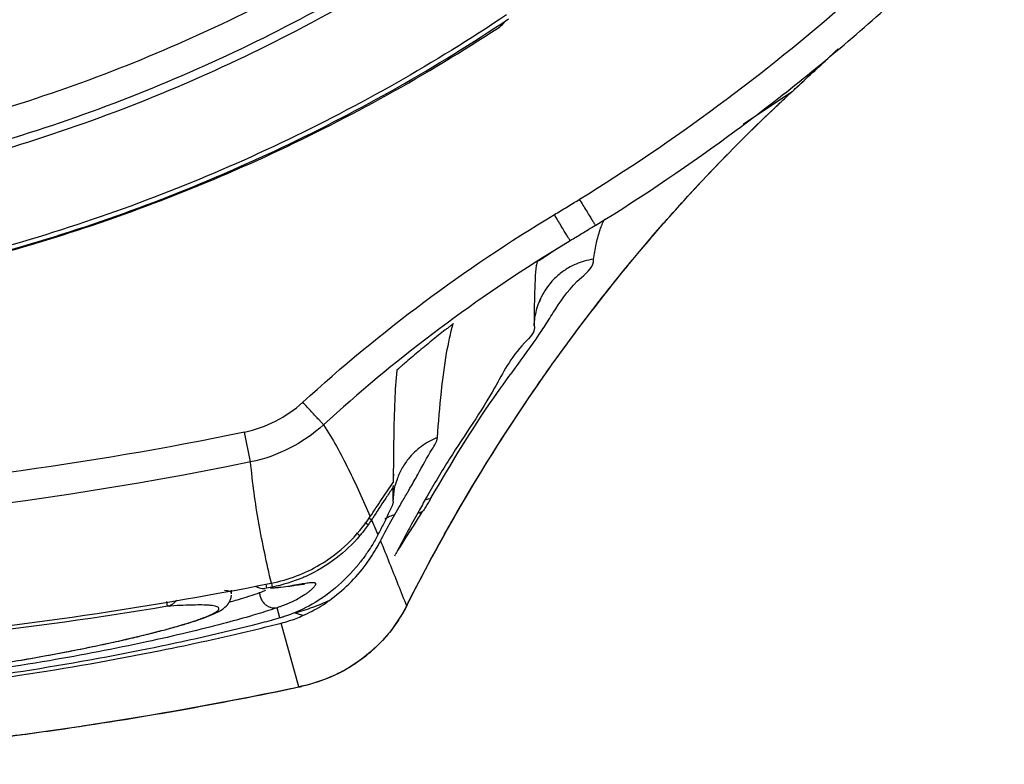
# Model space of a CAD drawing. Units: inches. Extents: x 1.2 to 15.8, y 0.3 to 10.5.
# Drawn here: x 12.7 to 12.8, y 6.8 to 6.9 of the extents above; entities that cross this region are included whole.
import ezdxf

# ---------------------------------------------------------------- set-up
doc = ezdxf.new("R2010")
doc.units = ezdxf.units.IN
doc.header["$LTSCALE"] = 0.935
doc.header["$MEASUREMENT"] = 0
doc.layers.get('0').update_dxf_attribs({"linetype": 'CONTINUOUS'})
doc.styles.get("Standard").update_dxf_attribs({"font": 'txt', "width": 0.8})
doc.dimstyles.new('DIMSTYLE_1', dxfattribs={"dimtxt": 0.1, "dimasz": 0.1875, "dimexe": 0.18, "dimexo": 0.0625, "dimgap": 0.09, "dimtad": 0, "dimtih": 1, "dimtoh": 1, "dimdec": 3, "dimlfac": 2.285714, "dimzin": 4, "dimdsep": 46, "dimtxsty": 'STANDARD', "dimblk": 'CLOSED', "dimblk1": 'CLOSED', "dimblk2": 'CLOSED', "dimcen": 0.09, "dimadec": 0, "dimazin": 0, "dimtp": 0.005, "dimtm": 0.005, "dimtfac": 1, "dimtdec": 3, "dimtofl": 0, "dimtmove": 0, "dimatfit": 3, "dimldrblk": 'CLOSED', "dimfxl": 1, "dimtolj": 1, "dimtzin": 4, "dimarcsym": 0})

# ---------------------------------------------------------------- blocks, each defined once
blk = doc.blocks.new('_CLOSED')
at = {"color": 0, "linetype": 'BYBLOCK'}
for p, q in [((0, 0), (-1, 0.16667)), ((-1, 0.16667), (-1, -0.16667)), ((-1, -0.16667), (0, 0)), ((-1, 0), (0, 0))]:
    blk.add_line(p, q, dxfattribs=at)
blk = doc.blocks.new('*D19')
at = {"color": 2, "linetype": 'CONTINUOUS'}
for p, q in [((13.00554, 7.30332), (13.00554, 5.71214)), ((13.00554, 7.30332), (13.00554, 5.71214)), ((13.00554, 5.77464), (12.69554, 5.77464)), ((13.00554, 5.77464), (13.02741, 5.77464)), ((13.02741, 5.77464), (13.28967, 5.77464))]:
    blk.add_line(p, q, dxfattribs=at)
at = {"color": 2, "linetype": 'CONTINUOUS', "xscale": 0.1875, "yscale": 0.1875, "zscale": 0.1875}
blk.add_blockref('_CLOSED', (13.00554, 5.77464), dxfattribs=at)
at = {"color": 2, "linetype": 'CONTINUOUS', "xscale": 0.1875, "yscale": 0.1875, "zscale": 0.1875, "rotation": 180}
blk.add_blockref('_CLOSED', (13.00554, 5.77464), dxfattribs=at)
at = {"color": 2, "linetype": 'CONTINUOUS'}
for s, width, p in [('0%%d%%p10%%d SHAFT END MARK (OR KEY)', 0.803333, (13.33967, 5.72464)), ('ORIENTATION FOR ENCODER', 0.8, (13.33967, 5.57464)), ('ABSOLUTE POSITION = 0', 0.8, (13.33967, 5.42464))]:
    blk.add_text(s, height=0.1, dxfattribs=dict(at, width=width)).set_placement(p)

msp = doc.modelspace()

# ---------------------------------------------------------------- linework, layer by layer
at = {"color": 7, "linetype": 'CONTINUOUS'}
for p, q in [((12.793074, 6.850186), (12.787648, 6.846538)), ((12.793074, 6.850186), (12.793131, 6.850237)), ((12.771993, 6.835837), (12.771993, 6.83566)), ((12.768295, 6.833527), (12.766038, 6.832149)), ((12.764249, 6.824123), (12.764255, 6.824072)), ((12.732517, 6.808763), (12.731826, 6.81212)), ((12.748482, 6.804346), (12.748482, 6.804344)), ((12.746067, 6.802293), (12.74654, 6.801178)), ((12.74654, 6.801178), (12.746774, 6.800619)), ((12.748646, 6.798245), (12.748707, 6.798374)), ((12.734225, 6.79508), (12.734314, 6.79463)), ((12.734937, 6.794752), (12.734314, 6.79463)), ((12.73485, 6.79519), (12.734937, 6.794752)), ((12.730396, 6.794006), (12.730396, 6.794407)), ((12.734314, 6.79463), (12.734107, 6.794601)), ((12.723215, 6.792613), (12.723127, 6.793131)), ((12.749974, 6.792643), (12.750027, 6.79273)), ((12.735792, 6.791299), (12.735501, 6.792446)), ((12.737906, 6.783585), (12.735943, 6.790717)), ((12.738216, 6.783631), (12.737906, 6.783584)), ((12.738218, 6.783631), (12.738216, 6.783631))]:
    msp.add_line(p, q, dxfattribs=at)
for points, knots in [([(12.651163, 7.195072), (12.660881, 7.195072), (12.68038, 7.193417), (12.708762, 7.186035), (12.73547, 7.173975), (12.759788, 7.157567), (12.781014, 7.137263), (12.798524, 7.113605), (12.811753, 7.08737), (12.820338, 7.059338), (12.824068, 7.030317), (12.822862, 7.001118), (12.816764, 6.972547), (12.80594, 6.945391), (12.790676, 6.92041), (12.771435, 6.898384), (12.748744, 6.879896), (12.723226, 6.865471), (12.695543, 6.855537), (12.676186, 6.852134), (12.666453, 6.851267)], [0, 0, 0, 0, 0.0555123, 0.1111528, 0.1667556, 0.2221003, 0.2779367, 0.3337344, 0.3894198, 0.4449692, 0.5004026, 0.555768, 0.6111142, 0.6664943, 0.7219659, 0.7775441, 0.8327602, 0.8883751, 0.9441774, 1, 1, 1, 1]), ([(12.651163, 6.836822), (12.660894, 6.836822), (12.680389, 6.838355), (12.708884, 6.845198), (12.735965, 6.856414), (12.760956, 6.871729), (12.783244, 6.890765), (12.80228, 6.913053), (12.817595, 6.938044), (12.828811, 6.965125), (12.835654, 6.993619), (12.837187, 7.013114), (12.837187, 7.022844)], [0, 0, 0, 0, 0.1000005, 0.2000009, 0.3000012, 0.4000014, 0.5000015, 0.6000014, 0.7000012, 0.8000009, 0.9000005, 1, 1, 1, 1]), ([(12.651163, 6.840252), (12.660742, 6.840264), (12.679914, 6.841759), (12.70791, 6.848505), (12.734474, 6.859524), (12.758963, 6.874546), (12.780796, 6.893198), (12.799448, 6.91503), (12.814471, 6.939519), (12.82549, 6.966083), (12.832236, 6.994079), (12.83373, 7.013251), (12.833742, 7.022829)], [0, 0, 0, 0, 0.1002974, 0.200397, 0.3003479, 0.4001996, 0.5000015, 0.5998033, 0.6996545, 0.7996048, 0.8997035, 1, 1, 1, 1]), ([(12.769349, 6.838188), (12.774647, 6.841464), (12.784977, 6.848457), (12.799541, 6.860195), (12.808569, 6.868804), (12.812895, 6.873285)], [0, 0, 0, 0, 0.3333446, 0.6666565, 1, 1, 1, 1]), ([(12.651163, 6.835878), (12.661243, 6.835878), (12.681341, 6.837506), (12.71054, 6.844716), (12.737933, 6.856344), (12.754674, 6.866826), (12.762519, 6.87264)], [0, 0, 0, 0, 0.2537725, 0.505086, 0.7541365, 1, 1, 1, 1]), ([(12.771162, 6.835274), (12.776541, 6.838599), (12.787028, 6.8457), (12.801814, 6.857617), (12.810981, 6.866356), (12.815372, 6.870906)], [0, 0, 0, 0, 0.3333336, 0.6666669, 1, 1, 1, 1]), ([(12.761147, 6.858822), (12.753114, 6.85344), (12.736182, 6.843814), (12.708932, 6.833261), (12.68037, 6.826822), (12.660889, 6.82538), (12.651163, 6.82538)], [0, 0, 0, 0, 0.248914, 0.4992758, 0.7496379, 1, 1, 1, 1]), ([(12.651163, 6.824881), (12.660896, 6.824881), (12.680392, 6.826321), (12.708978, 6.832754), (12.736308, 6.843317), (12.753308, 6.85297), (12.761394, 6.858386)], [0, 0, 0, 0, 0.2500002, 0.5000004, 0.7500003, 1, 1, 1, 1]), ([(12.760252, 6.857396), (12.760469, 6.857538), (12.760773, 6.857793), (12.761028, 6.858094), (12.761109, 6.858201)], [0, 0, 0, 0, 0.6595131, 1, 1, 1, 1]), ([(12.651163, 6.824824), (12.660754, 6.824824), (12.679972, 6.826216), (12.708195, 6.832445), (12.735277, 6.842704), (12.752183, 6.852106), (12.760252, 6.857396)], [0, 0, 0, 0, 0.2493986, 0.4990322, 0.7490847, 1, 1, 1, 1]), ([(12.750027, 6.79273), (12.753943, 6.800507), (12.762613, 6.815337), (12.777049, 6.834176), (12.787472, 6.844974), (12.792272, 6.849442)], [0, 0, 0, 0, 0.3676613, 0.7230975, 1, 1, 1, 1]), ([(12.778391, 6.835078), (12.778711, 6.835444), (12.782803, 6.840107), (12.787117, 6.844574), (12.791272, 6.848504)], [0, 0, 0, 0, 0.0783873, 1, 1, 1, 1]), ([(12.766522, 6.836466), (12.766989, 6.836746), (12.767922, 6.83731), (12.768862, 6.837887), (12.769337, 6.838181), (12.769349, 6.838188)], [0, 0, 0, 0, 0.4935772, 0.9871542, 1, 1, 1, 1]), ([(12.769313, 6.838166), (12.769447, 6.837949), (12.769709, 6.837526), (12.770086, 6.836918), (12.770424, 6.836373), (12.770706, 6.83592), (12.770933, 6.835555), (12.771066, 6.835346), (12.771126, 6.835251)], [0, 0, 0, 0, 0.2232029, 0.4350274, 0.6248578, 0.7831652, 0.9020219, 1, 1, 1, 1]), ([(12.73836, 6.815455), (12.742702, 6.819427), (12.751738, 6.826902), (12.761477, 6.833435), (12.766523, 6.836466)], [0, 0, 0, 0, 0.500002, 1, 1, 1, 1]), ([(12.768295, 6.833527), (12.768235, 6.833622), (12.768106, 6.833834), (12.767884, 6.834202), (12.767608, 6.834659), (12.767278, 6.835208), (12.76691, 6.83582), (12.766654, 6.836247), (12.766523, 6.836466)], [0, 0, 0, 0, 0.098107, 0.2170405, 0.3753718, 0.5651816, 0.7769538, 1, 1, 1, 1]), ([(12.763321, 6.815442), (12.76437, 6.816997), (12.769082, 6.82378), (12.774201, 6.830268), (12.778391, 6.835078)], [0, 0, 0, 0, 0.227117, 1, 1, 1, 1]), ([(12.771126, 6.835251), (12.770609, 6.834932), (12.769667, 6.834354), (12.768721, 6.833783), (12.768295, 6.833527)], [0, 0, 0, 0, 0.5501861, 1, 1, 1, 1]), ([(12.766834, 6.832636), (12.766814, 6.832622), (12.766553, 6.832452), (12.766293, 6.832281), (12.766054, 6.832123)], [0, 0, 0, 0, 0.079435, 1, 1, 1, 1]), ([(12.764589, 6.83109), (12.764438, 6.830635), (12.76437, 6.829328), (12.764313, 6.828018), (12.76429, 6.82718), (12.764289, 6.827145)], [0, 0, 0, 0, 0.3639945, 0.973257, 1, 1, 1, 1]), ([(12.765079, 6.831471), (12.765007, 6.831417), (12.764902, 6.831317), (12.764705, 6.831269), (12.764656, 6.831234)], [0, 0, 0, 0, 0.6045012, 1, 1, 1, 1]), ([(12.766667, 6.825908), (12.76744, 6.827106), (12.768756, 6.828942), (12.771045, 6.830668), (12.770896, 6.83147)], [0, 0, 0, 0, 0.6449791, 1, 1, 1, 1]), ([(12.770896, 6.83147), (12.770548, 6.831421), (12.769571, 6.831212), (12.768463, 6.83074), (12.767751, 6.830287), (12.76759, 6.830176)], [0, 0, 0, 0, 0.2944983, 0.8362042, 1, 1, 1, 1]), ([(12.76759, 6.830176), (12.767218, 6.829919), (12.766755, 6.829536), (12.766343, 6.829105), (12.766245, 6.828997)], [0, 0, 0, 0, 0.7553665, 1, 1, 1, 1]), ([(12.766245, 6.828997), (12.765688, 6.828384), (12.765059, 6.82741), (12.764646, 6.826292), (12.764542, 6.825935), (12.764529, 6.825889)], [0, 0, 0, 0, 0.6884464, 0.9598531, 1, 1, 1, 1]), ([(12.764252, 6.824005), (12.764282, 6.824612), (12.764464, 6.825605), (12.764679, 6.826387), (12.765042, 6.827067), (12.765035, 6.827071)], [0, 0, 0, 0, 0.5543131, 0.8694151, 1, 1, 1, 1]), ([(12.752703, 6.804694), (12.754926, 6.808519), (12.758727, 6.814906), (12.763448, 6.82098), (12.765107, 6.823469)], [0, 0, 0, 0, 0.5903532, 1, 1, 1, 1]), ([(12.754318, 6.823556), (12.754379, 6.823604), (12.754494, 6.823696), (12.754661, 6.823827), (12.754805, 6.823941), (12.754948, 6.824052), (12.755036, 6.82412), (12.755256, 6.824292), (12.755209, 6.82425)], [0, 0, 0, 0, 0.2056267, 0.3920214, 0.5591878, 0.7065002, 0.8321629, 1, 1, 1, 1]), ([(12.764265, 6.824075), (12.764481, 6.823374), (12.76185, 6.821002), (12.759554, 6.816159), (12.756485, 6.811795), (12.754784, 6.8091)], [0, 0, 0, 0, 0.1270365, 0.4673029, 1, 1, 1, 1]), ([(12.753421, 6.81149), (12.753558, 6.813208), (12.753825, 6.816369), (12.754212, 6.81952), (12.754463, 6.820946)], [0, 0, 0, 0, 0.5435771, 1, 1, 1, 1]), ([(12.748877, 6.819027), (12.748768, 6.817906), (12.74862, 6.815397), (12.74852, 6.811212), (12.748494, 6.808153), (12.748487, 6.806478)], [0, 0, 0, 0, 0.2691377, 0.5999284, 1, 1, 1, 1]), ([(12.749742, 6.81979), (12.749683, 6.819739), (12.749571, 6.819643), (12.749412, 6.819506), (12.749271, 6.819382), (12.749143, 6.819274), (12.749028, 6.819151), (12.748887, 6.819098), (12.748877, 6.819027)], [0, 0, 0, 0, 0.2010079, 0.3830555, 0.5466587, 0.6909657, 0.8137723, 1, 1, 1, 1]), ([(12.731831, 6.812121), (12.733069, 6.812382), (12.735395, 6.813198), (12.737422, 6.814604), (12.73836, 6.815455)], [0, 0, 0, 0, 0.4996658, 1, 1, 1, 1]), ([(12.740685, 6.81293), (12.740599, 6.813021), (12.740419, 6.813214), (12.740118, 6.81354), (12.739758, 6.813931), (12.739162, 6.81458), (12.738689, 6.815096), (12.73836, 6.815455)], [0, 0, 0, 0, 0.109463, 0.2300875, 0.3876496, 0.5746007, 1, 1, 1, 1]), ([(12.740697, 6.812942), (12.73952, 6.811873), (12.736984, 6.810113), (12.734071, 6.809091), (12.732525, 6.808765)], [0, 0, 0, 0, 0.5012657, 1, 1, 1, 1]), ([(12.740674, 6.812926), (12.741193, 6.812143), (12.742165, 6.810524), (12.743479, 6.807983), (12.74472, 6.80535), (12.745509, 6.803554), (12.7459, 6.802645)], [0, 0, 0, 0, 0.2436749, 0.4905485, 0.7427758, 1, 1, 1, 1]), ([(12.5705, 6.81212), (12.588167, 6.8085), (12.624038, 6.803634), (12.67829, 6.803634), (12.714162, 6.808501), (12.731831, 6.812122)], [0, 0, 0, 0, 0.3333209, 0.6666536, 1, 1, 1, 1]), ([(12.753421, 6.811489), (12.752786, 6.811245), (12.751583, 6.81058), (12.750261, 6.80931), (12.749382, 6.807981), (12.749005, 6.807112), (12.748853, 6.806645), (12.748842, 6.806611)], [0, 0, 0, 0, 0.2949836, 0.5902925, 0.7871231, 0.9842627, 1, 1, 1, 1]), ([(12.750421, 6.805926), (12.750697, 6.806405), (12.751508, 6.807828), (12.752466, 6.809663), (12.753384, 6.811023), (12.753421, 6.811489)], [0, 0, 0, 0, 0.261901, 0.7784845, 1, 1, 1, 1]), ([(12.732517, 6.808764), (12.705815, 6.803289), (12.651163, 6.79773), (12.596512, 6.803289), (12.56981, 6.808764)], [0, 0, 0, 0, 0.4999998, 1, 1, 1, 1]), ([(12.734845, 6.795189), (12.734583, 6.796306), (12.734081, 6.798545), (12.73342, 6.801924), (12.732874, 6.805329), (12.732618, 6.807615), (12.732525, 6.808764)], [0, 0, 0, 0, 0.2496848, 0.4993977, 0.749264, 1, 1, 1, 1]), ([(12.74886, 6.806586), (12.748902, 6.806697), (12.748964, 6.806846), (12.748938, 6.806793), (12.748933, 6.806782)], [0, 0, 0, 0, 0.8572588, 1, 1, 1, 1]), ([(12.745913, 6.802652), (12.746334, 6.803295), (12.747184, 6.804576), (12.74805, 6.805846), (12.748487, 6.806478)], [0, 0, 0, 0, 0.4999083, 1, 1, 1, 1]), ([(12.748482, 6.804346), (12.748482, 6.804527), (12.748479, 6.804889), (12.74848, 6.805432), (12.748485, 6.805793), (12.748485, 6.805973)], [0, 0, 0, 0, 0.3341448, 0.6674521, 1, 1, 1, 1]), ([(12.747734, 6.804843), (12.74768, 6.80476), (12.74716, 6.803973), (12.746644, 6.803184), (12.746185, 6.802477)], [0, 0, 0, 0, 0.1052642, 1, 1, 1, 1]), ([(12.7527, 6.804691), (12.752676, 6.804649), (12.752619, 6.804545), (12.752513, 6.804375), (12.752387, 6.80417), (12.752246, 6.803945), (12.752095, 6.803706), (12.751938, 6.803459), (12.75183, 6.803295), (12.751776, 6.803212)], [0, 0, 0, 0, 0.0846376, 0.2035547, 0.3436408, 0.4980201, 0.6613344, 0.8293384, 1, 1, 1, 1]), ([(12.748482, 6.804344), (12.748481, 6.804125), (12.748178, 6.803493), (12.747908, 6.802888), (12.747714, 6.802481)], [0, 0, 0, 0, 0.3247509, 1, 1, 1, 1]), ([(12.734846, 6.795189), (12.736757, 6.795567), (12.739841, 6.796747), (12.743501, 6.799521), (12.745201, 6.801564), (12.745914, 6.802653)], [0, 0, 0, 0, 0.4280274, 0.7139496, 1, 1, 1, 1]), ([(12.746067, 6.802293), (12.746036, 6.802304), (12.74593, 6.802346), (12.745826, 6.802408), (12.74575, 6.802453), (12.745745, 6.802457)], [0, 0, 0, 0, 0.2685593, 0.9460102, 1, 1, 1, 1]), ([(12.748656, 6.802879), (12.748459, 6.80281), (12.748079, 6.802655), (12.747713, 6.802464), (12.747538, 6.802362)], [0, 0, 0, 0, 0.5080059, 1, 1, 1, 1]), ([(12.749947, 6.800328), (12.750248, 6.800811), (12.750853, 6.801776), (12.75147, 6.802732), (12.751779, 6.80321)], [0, 0, 0, 0, 0.4998056, 1, 1, 1, 1]), ([(12.745694, 6.801741), (12.745545, 6.801529), (12.745341, 6.801251), (12.745128, 6.80098), (12.745074, 6.800913)], [0, 0, 0, 0, 0.7505792, 1, 1, 1, 1]), ([(12.745327, 6.801973), (12.745348, 6.801959), (12.745406, 6.80192), (12.745464, 6.801881), (12.745501, 6.801857)], [0, 0, 0, 0, 0.3675703, 1, 1, 1, 1]), ([(12.745501, 6.801857), (12.745517, 6.801847), (12.74558, 6.801806), (12.745644, 6.801768), (12.745694, 6.801741)], [0, 0, 0, 0, 0.2455409, 1, 1, 1, 1]), ([(12.744746, 6.800514), (12.743951, 6.799578), (12.7421, 6.797815), (12.739874, 6.796482), (12.738636, 6.795928), (12.738603, 6.795913)], [0, 0, 0, 0, 0.4769307, 0.9863167, 1, 1, 1, 1]), ([(12.744349, 6.800841), (12.74438, 6.800816), (12.744447, 6.800759), (12.744515, 6.800702), (12.744552, 6.800671)], [0, 0, 0, 0, 0.450146, 1, 1, 1, 1]), ([(12.744552, 6.800671), (12.744568, 6.800658), (12.744632, 6.800604), (12.744696, 6.800551), (12.744744, 6.800512)], [0, 0, 0, 0, 0.246092, 1, 1, 1, 1]), ([(12.746099, 6.799423), (12.745871, 6.799051), (12.7454, 6.798338), (12.744884, 6.797657), (12.744622, 6.797331)], [0, 0, 0, 0, 0.5105601, 1, 1, 1, 1]), ([(12.748043, 6.797489), (12.748368, 6.796679), (12.74901, 6.795067), (12.749652, 6.793454), (12.749971, 6.792652)], [0, 0, 0, 0, 0.5026744, 1, 1, 1, 1]), ([(12.733057, 6.794867), (12.733092, 6.794845), (12.733231, 6.794763), (12.733481, 6.79466), (12.733753, 6.794607), (12.73391, 6.794598), (12.733959, 6.794597)], [0, 0, 0, 0, 0.13135, 0.5049048, 0.8455763, 1, 1, 1, 1]), ([(12.734955, 6.794673), (12.735371, 6.794704), (12.736142, 6.794784), (12.737203, 6.79494), (12.737973, 6.795076), (12.738389, 6.795152), (12.738514, 6.795174)], [0, 0, 0, 0, 0.3477379, 0.646445, 0.8947038, 1, 1, 1, 1]), ([(12.735364, 6.794691), (12.735732, 6.794723), (12.736399, 6.794796), (12.737049, 6.794894), (12.737351, 6.794938)], [0, 0, 0, 0, 0.5519911, 1, 1, 1, 1]), ([(12.737351, 6.794938), (12.737581, 6.794972), (12.737968, 6.795029), (12.738308, 6.795095), (12.738552, 6.795104), (12.73858, 6.795107)], [0, 0, 0, 0, 0.553129, 0.9086008, 1, 1, 1, 1]), ([(12.738514, 6.795174), (12.738621, 6.795192), (12.73882, 6.795225), (12.739095, 6.795264), (12.739325, 6.795285), (12.73951, 6.795287), (12.739649, 6.795269), (12.739751, 6.795226), (12.739824, 6.795102), (12.73971, 6.794866), (12.739456, 6.794583), (12.739118, 6.794291), (12.738869, 6.794105), (12.738773, 6.794036)], [0, 0, 0, 0, 0.1131681, 0.2102751, 0.2904695, 0.3540508, 0.4019399, 0.436753, 0.4651062, 0.5411065, 0.6762735, 0.8758854, 1, 1, 1, 1]), ([(12.728954, 6.792025), (12.72914, 6.792127), (12.729542, 6.792373), (12.730125, 6.792937), (12.730353, 6.793514), (12.730387, 6.793848)], [0, 0, 0, 0, 0.2652102, 0.588066, 1, 1, 1, 1]), ([(12.730396, 6.794035), (12.730396, 6.794037), (12.730394, 6.794079), (12.730339, 6.794177), (12.730168, 6.794258), (12.729921, 6.794328), (12.729724, 6.794358), (12.729612, 6.794372)], [0, 0, 0, 0, 0.0072397, 0.1416657, 0.3370717, 0.6239368, 1, 1, 1, 1]), ([(12.731511, 6.793474), (12.731865, 6.793583), (12.732537, 6.793798), (12.733206, 6.794023), (12.733523, 6.794132)], [0, 0, 0, 0, 0.5246644, 1, 1, 1, 1]), ([(12.733523, 6.794132), (12.733527, 6.79399), (12.73357, 6.793706), (12.733732, 6.793307), (12.733982, 6.792958), (12.734306, 6.792682), (12.73459, 6.792541), (12.734756, 6.792489), (12.734789, 6.792479)], [0, 0, 0, 0, 0.1920651, 0.3844093, 0.5759389, 0.7657461, 0.953322, 1, 1, 1, 1]), ([(12.738773, 6.794036), (12.738664, 6.793959), (12.738299, 6.793712), (12.737603, 6.793307), (12.736802, 6.792928), (12.736266, 6.792716), (12.736065, 6.792642)], [0, 0, 0, 0, 0.1305228, 0.4337317, 0.7894368, 1, 1, 1, 1]), ([(12.741988, 6.794647), (12.74107, 6.793881), (12.739252, 6.79264), (12.737229, 6.791764), (12.736283, 6.791452)], [0, 0, 0, 0, 0.5452599, 1, 1, 1, 1]), ([(12.703026, 6.785963), (12.705038, 6.786278), (12.709274, 6.786988), (12.714457, 6.787993), (12.718477, 6.788879), (12.721022, 6.789486), (12.723223, 6.790058), (12.725072, 6.790587), (12.726389, 6.791009), (12.727261, 6.791324), (12.727781, 6.791531), (12.728207, 6.791723), (12.728539, 6.791897), (12.728779, 6.792056), (12.728931, 6.792194), (12.729001, 6.792345), (12.728925, 6.792483), (12.728757, 6.792565), (12.728511, 6.792636), (12.72817, 6.792689), (12.727292, 6.792764), (12.726107, 6.79275), (12.72459, 6.792693), (12.723696, 6.792644), (12.723215, 6.792613)], [0, 0, 0, 0, 0.1863468, 0.3930998, 0.4830629, 0.5631313, 0.6325223, 0.6911804, 0.7391423, 0.7590154, 0.7760845, 0.7903194, 0.8017411, 0.8104175, 0.8165227, 0.8206004, 0.8242802, 0.8295695, 0.8373061, 0.8477537, 0.8610265, 0.9180132, 0.9559642, 1, 1, 1, 1]), ([(12.724227, 6.793296), (12.724175, 6.793217), (12.724048, 6.793057), (12.723811, 6.792852), (12.723526, 6.792695), (12.72332, 6.792632), (12.723215, 6.792613)], [0, 0, 0, 0, 0.2265058, 0.4875109, 0.7449819, 1, 1, 1, 1]), ([(12.734789, 6.792479), (12.734889, 6.792452), (12.735125, 6.79241), (12.735366, 6.792421), (12.735501, 6.792445)], [0, 0, 0, 0, 0.4301506, 1, 1, 1, 1]), ([(12.741334, 6.793262), (12.740717, 6.792965), (12.739449, 6.792428), (12.738136, 6.792018), (12.737462, 6.791844)], [0, 0, 0, 0, 0.496129, 1, 1, 1, 1]), ([(12.750027, 6.792731), (12.749259, 6.791206), (12.747253, 6.788371), (12.743143, 6.785203), (12.739891, 6.783986), (12.73822, 6.783631)], [0, 0, 0, 0, 0.333604, 0.6662974, 1, 1, 1, 1]), ([(12.738383, 6.791564), (12.738727, 6.791717), (12.739406, 6.79205), (12.740392, 6.792616), (12.741025, 6.793037), (12.741336, 6.793259)], [0, 0, 0, 0, 0.3310357, 0.6643435, 1, 1, 1, 1]), ([(12.732383, 6.791472), (12.731415, 6.791189), (12.72912, 6.790558), (12.725287, 6.789599), (12.718813, 6.788134), (12.709366, 6.786323), (12.698275, 6.784656), (12.684033, 6.783011), (12.668743, 6.781899), (12.65125, 6.781525), (12.635404, 6.781859), (12.620098, 6.782858), (12.605829, 6.784393), (12.594827, 6.78604), (12.586899, 6.787486), (12.581719, 6.788541), (12.577108, 6.789582), (12.573242, 6.790548), (12.570923, 6.791186), (12.569944, 6.791472)], [0, 0, 0, 0, 0.0184378, 0.043514, 0.0722351, 0.1398044, 0.2193336, 0.2772323, 0.4019011, 0.499459, 0.597053, 0.6915884, 0.7798159, 0.8593835, 0.8949329, 0.9271397, 0.9560378, 0.9813483, 1, 1, 1, 1]), ([(12.725549, 6.790726), (12.725916, 6.790839), (12.726593, 6.791057), (12.727521, 6.791386), (12.728294, 6.791696), (12.728751, 6.791914), (12.728954, 6.792025)], [0, 0, 0, 0, 0.3157173, 0.5843014, 0.8099414, 1, 1, 1, 1]), ([(12.734921, 6.792254), (12.734223, 6.792026), (12.733378, 6.791764), (12.732529, 6.791514), (12.732383, 6.791472)], [0, 0, 0, 0, 0.8290277, 1, 1, 1, 1]), ([(12.738383, 6.791565), (12.738215, 6.791632), (12.737911, 6.791736), (12.7376, 6.791814), (12.737462, 6.791844)], [0, 0, 0, 0, 0.5602935, 1, 1, 1, 1]), ([(12.732681, 6.790453), (12.728523, 6.78941), (12.719396, 6.787387), (12.70461, 6.784815), (12.687927, 6.782732), (12.66991, 6.78136), (12.654938, 6.780991), (12.646057, 6.78108), (12.643489, 6.781132)], [0, 0, 0, 0, 0.1430216, 0.3117434, 0.5005559, 0.7037238, 0.9143318, 1, 1, 1, 1]), ([(12.722775, 6.789936), (12.723272, 6.790068), (12.7242, 6.790322), (12.725122, 6.790594), (12.725549, 6.790726)], [0, 0, 0, 0, 0.5354559, 1, 1, 1, 1]), ([(12.56953, 6.789942), (12.572946, 6.789122), (12.581567, 6.78723), (12.596037, 6.784681), (12.613333, 6.782496), (12.63186, 6.781062), (12.651034, 6.780578), (12.670221, 6.78105), (12.688788, 6.782476), (12.706145, 6.784657), (12.720686, 6.787215), (12.729357, 6.789116), (12.732798, 6.789942)], [0, 0, 0, 0, 0.0640133, 0.1607567, 0.2676083, 0.3815344, 0.4991923, 0.6169162, 0.7310854, 0.8383241, 0.9355284, 1, 1, 1, 1]), ([(12.656843, 6.782117), (12.657792, 6.782132), (12.660548, 6.782187), (12.665078, 6.782329), (12.670388, 6.782577), (12.675565, 6.782897), (12.680567, 6.78328), (12.685358, 6.783716), (12.689915, 6.784196), (12.694227, 6.784711), (12.698281, 6.785251), (12.702064, 6.785804), (12.705568, 6.786363), (12.708792, 6.786919), (12.711743, 6.787466), (12.714428, 6.787999), (12.716858, 6.788513), (12.719043, 6.789006), (12.720989, 6.789473), (12.722206, 6.789785), (12.722775, 6.789936)], [0, 0, 0, 0, 0.0427854, 0.1242937, 0.2043483, 0.2824991, 0.3581324, 0.4305434, 0.4994162, 0.5647663, 0.6263573, 0.6838396, 0.7371571, 0.7863139, 0.831383, 0.8724782, 0.909742, 0.9433839, 0.9734544, 1, 1, 1, 1]), ([(12.742853, 6.785356), (12.742833, 6.785346), (12.742475, 6.785152), (12.74211, 6.784972), (12.741759, 6.784813)], [0, 0, 0, 0, 0.0549132, 1, 1, 1, 1]), ([(12.702958, 6.777727), (12.705582, 6.778052), (12.717294, 6.779613), (12.728937, 6.78167), (12.737909, 6.783566)], [0, 0, 0, 0, 0.2237128, 1, 1, 1, 1]), ([(12.713547, 6.779192), (12.713766, 6.779225), (12.721505, 6.78039), (12.729212, 6.781773), (12.736657, 6.783322)], [0, 0, 0, 0, 0.0282829, 1, 1, 1, 1])]:
    msp.add_open_spline(points, degree=3, knots=knots, dxfattribs=at)
for points in [[(12.794471, 6.851474), (12.795745, 6.852654), (12.797013, 6.853842), (12.798273, 6.855037)], [(12.794495, 6.851497), (12.79549, 6.852419), (12.796482, 6.853346), (12.797469, 6.854277)], [(12.79382, 6.850873), (12.794046, 6.851081), (12.79427, 6.851289), (12.794495, 6.851497)], [(12.793821, 6.850873), (12.794038, 6.851073), (12.794255, 6.851273), (12.794471, 6.851474)], [(12.792272, 6.849443), (12.792465, 6.849622), (12.792658, 6.849801), (12.792851, 6.84998)], [(12.792272, 6.849443), (12.792465, 6.849622), (12.792657, 6.8498), (12.79285, 6.849979)], [(12.79285, 6.849979), (12.792904, 6.850028), (12.792957, 6.850077), (12.793011, 6.850127)], [(12.792851, 6.84998), (12.792886, 6.850012), (12.79292, 6.850044), (12.792954, 6.850075)], [(12.792954, 6.850075), (12.792994, 6.850112), (12.793034, 6.850149), (12.793074, 6.850186)], [(12.793011, 6.850127), (12.793051, 6.850163), (12.793091, 6.8502), (12.79313, 6.850237)], [(12.793074, 6.850186), (12.793128, 6.850236), (12.793183, 6.850285), (12.793237, 6.850335)], [(12.793131, 6.850237), (12.79328, 6.850374), (12.793429, 6.850511), (12.793578, 6.850648)], [(12.793237, 6.850335), (12.79335, 6.85044), (12.793464, 6.850544), (12.793577, 6.850649)], [(12.793578, 6.850648), (12.793652, 6.850717), (12.793727, 6.850786), (12.793801, 6.850855)], [(12.793599, 6.850669), (12.793666, 6.850731), (12.793734, 6.850793), (12.793801, 6.850855)], [(12.791272, 6.848504), (12.791605, 6.848818), (12.791938, 6.849131), (12.792272, 6.849443)], [(12.771741, 6.835052), (12.771818, 6.835257), (12.771901, 6.835459), (12.771993, 6.835657)], [(12.771993, 6.83566), (12.772039, 6.835759), (12.772094, 6.835855), (12.772153, 6.835947)], [(12.771209, 6.833137), (12.771311, 6.833616), (12.771425, 6.834092), (12.771572, 6.834559)], [(12.771572, 6.834559), (12.771624, 6.834725), (12.771681, 6.83489), (12.771741, 6.835052)], [(12.766038, 6.832149), (12.757032, 6.826554), (12.748513, 6.820096), (12.740697, 6.812942)], [(12.770896, 6.83147), (12.770991, 6.832027), (12.771092, 6.832584), (12.771209, 6.833137)], [(12.764656, 6.831234), (12.764627, 6.831214), (12.764608, 6.831189), (12.764607, 6.831153)], [(12.765344, 6.831649), (12.765256, 6.83159), (12.765162, 6.831534), (12.765079, 6.831471)], [(12.766054, 6.832123), (12.765817, 6.831967), (12.765581, 6.831809), (12.765345, 6.831651)], [(12.764289, 6.827145), (12.764262, 6.826141), (12.764254, 6.82513), (12.764248, 6.824123)], [(12.765615, 6.824246), (12.765971, 6.824801), (12.766311, 6.825356), (12.766667, 6.825908)], [(12.754306, 6.823565), (12.753792, 6.823155), (12.753281, 6.822742), (12.752772, 6.822326)], [(12.754463, 6.820946), (12.75466, 6.822062), (12.754902, 6.82317), (12.755199, 6.824262)], [(12.765107, 6.823469), (12.76528, 6.823728), (12.765449, 6.823987), (12.765615, 6.824246)], [(12.752772, 6.822326), (12.752262, 6.821909), (12.751754, 6.821489), (12.751249, 6.821067)], [(12.751249, 6.821067), (12.750744, 6.820644), (12.750242, 6.820218), (12.749741, 6.819789)], [(12.750228, 6.793145), (12.754127, 6.800837), (12.7585, 6.808293), (12.763321, 6.815442)], [(12.754784, 6.8091), (12.753911, 6.807719), (12.753084, 6.80633), (12.752284, 6.804932)], [(12.748553, 6.807184), (12.748563, 6.807261), (12.748575, 6.807334), (12.748588, 6.80741)], [(12.748485, 6.805973), (12.748234, 6.805597), (12.747984, 6.80522), (12.747734, 6.804843)], [(12.748483, 6.804344), (12.748498, 6.804863), (12.748576, 6.80541), (12.748642, 6.805811)], [(12.748491, 6.806148), (12.748488, 6.80609), (12.748485, 6.806031), (12.748485, 6.805973)], [(12.748642, 6.805811), (12.748679, 6.806029), (12.748712, 6.806204), (12.74886, 6.806586)], [(12.748842, 6.806611), (12.748823, 6.806551), (12.748805, 6.80649), (12.748787, 6.80643)], [(12.750177, 6.805505), (12.750259, 6.805645), (12.75034, 6.805786), (12.750421, 6.805926)], [(12.749247, 6.803906), (12.749483, 6.804313), (12.74972, 6.80472), (12.749957, 6.805126)], [(12.749957, 6.805126), (12.750031, 6.805252), (12.750104, 6.805379), (12.750177, 6.805505)], [(12.752284, 6.804932), (12.751994, 6.804426), (12.751708, 6.803918), (12.751425, 6.80341)], [(12.752178, 6.804564), (12.752351, 6.804613), (12.752525, 6.804656), (12.7527, 6.804691)], [(12.748656, 6.802879), (12.748851, 6.803222), (12.749048, 6.803564), (12.749247, 6.803906)], [(12.746185, 6.802477), (12.746146, 6.802416), (12.746106, 6.802355), (12.746067, 6.802293)], [(12.747714, 6.802481), (12.747619, 6.802283), (12.747521, 6.802084), (12.747421, 6.801886)], [(12.748085, 6.801856), (12.748273, 6.802198), (12.748463, 6.80254), (12.748656, 6.802879)], [(12.751115, 6.80285), (12.750923, 6.802503), (12.750733, 6.802155), (12.750543, 6.801807)], [(12.751425, 6.80341), (12.751321, 6.803223), (12.751218, 6.803037), (12.751115, 6.80285)], [(12.751779, 6.80321), (12.751614, 6.803144), (12.751453, 6.803068), (12.751296, 6.802985)], [(12.745819, 6.801925), (12.745777, 6.801864), (12.745736, 6.801802), (12.745694, 6.801741)], [(12.746067, 6.802293), (12.745984, 6.802171), (12.745901, 6.802048), (12.745819, 6.801925)], [(12.747421, 6.801886), (12.747209, 6.801465), (12.746988, 6.801044), (12.746772, 6.800625)], [(12.747555, 6.800876), (12.747729, 6.801204), (12.747907, 6.801531), (12.748085, 6.801856)], [(12.750543, 6.801807), (12.75043, 6.801599), (12.750317, 6.80139), (12.750204, 6.801182)], [(12.745074, 6.800913), (12.744967, 6.800778), (12.744858, 6.800645), (12.744746, 6.800514)], [(12.746774, 6.800619), (12.746564, 6.800213), (12.746338, 6.799813), (12.746099, 6.799423)], [(12.747058, 6.799932), (12.747222, 6.800247), (12.747387, 6.800562), (12.747555, 6.800876)], [(12.750204, 6.801182), (12.749796, 6.800427), (12.749392, 6.79967), (12.748989, 6.798911)], [(12.749051, 6.798876), (12.749348, 6.799361), (12.749647, 6.799845), (12.749947, 6.800328)], [(12.745447, 6.797328), (12.745898, 6.79794), (12.746312, 6.79858), (12.746687, 6.799241)], [(12.746687, 6.799241), (12.746815, 6.799469), (12.74694, 6.799698), (12.747059, 6.799931)], [(12.747059, 6.799931), (12.747389, 6.799117), (12.747717, 6.798304), (12.748043, 6.797489)], [(12.748989, 6.798911), (12.748894, 6.798732), (12.748799, 6.798553), (12.748704, 6.798373)], [(12.744622, 6.797331), (12.743835, 6.796355), (12.742952, 6.795452), (12.741988, 6.794647)], [(12.743518, 6.795095), (12.744219, 6.795786), (12.744864, 6.796534), (12.745447, 6.797328)], [(12.738361, 6.795808), (12.737258, 6.795338), (12.736102, 6.794981), (12.734937, 6.794752)], [(12.738603, 6.795913), (12.738523, 6.795877), (12.738442, 6.795842), (12.738361, 6.795808)], [(12.690067, 6.78878), (12.705084, 6.790135), (12.720047, 6.792275), (12.734834, 6.795187)], [(12.734731, 6.794643), (12.734942, 6.794656), (12.735153, 6.794672), (12.735364, 6.794691)], [(12.741336, 6.793259), (12.74211, 6.79381), (12.74284, 6.794426), (12.743518, 6.795095)], [(12.733523, 6.794132), (12.733753, 6.794212), (12.733981, 6.794298), (12.734206, 6.794391)], [(12.733959, 6.794597), (12.734008, 6.794596), (12.734057, 6.794598), (12.734106, 6.794601)], [(12.723215, 6.792613), (12.71557, 6.791326), (12.707887, 6.790244), (12.700182, 6.789369)], [(12.730098, 6.79305), (12.730273, 6.793101), (12.730448, 6.793153), (12.730624, 6.793205)], [(12.730624, 6.793205), (12.73092, 6.793294), (12.731215, 6.793383), (12.731511, 6.793474)], [(12.735754, 6.792531), (12.73567, 6.792502), (12.735586, 6.792473), (12.735501, 6.792446)], [(12.736065, 6.792642), (12.735962, 6.792604), (12.735858, 6.792567), (12.735754, 6.792531)], [(12.749974, 6.792644), (12.74985, 6.7924), (12.749719, 6.79216), (12.749583, 6.791923)], [(12.749971, 6.792652), (12.749972, 6.792649), (12.749973, 6.792646), (12.749974, 6.792644)], [(12.749974, 6.792643), (12.750058, 6.792811), (12.750143, 6.792978), (12.750228, 6.793145)], [(12.735501, 6.792445), (12.735308, 6.792381), (12.735114, 6.792317), (12.734921, 6.792254)], [(12.736283, 6.791452), (12.736173, 6.791416), (12.736063, 6.791381), (12.735953, 6.791347)], [(12.737628, 6.79125), (12.737883, 6.791348), (12.738135, 6.791452), (12.738383, 6.791564)], [(12.749583, 6.791923), (12.748862, 6.79067), (12.74798, 6.789503), (12.746969, 6.788466)], [(12.733791, 6.790739), (12.733422, 6.790641), (12.733052, 6.790546), (12.732681, 6.790453)], [(12.732798, 6.789942), (12.733644, 6.790145), (12.734489, 6.790352), (12.735333, 6.790564)], [(12.734818, 6.791019), (12.734476, 6.790923), (12.734134, 6.79083), (12.733791, 6.790739)], [(12.735792, 6.791299), (12.735468, 6.791203), (12.735143, 6.79111), (12.734818, 6.791019)], [(12.735333, 6.790564), (12.735536, 6.790615), (12.735739, 6.790666), (12.735943, 6.790717)], [(12.735953, 6.791347), (12.735899, 6.791331), (12.735846, 6.791315), (12.735792, 6.791299)], [(12.735943, 6.790717), (12.736235, 6.790791), (12.736526, 6.790874), (12.736813, 6.790965)], [(12.736813, 6.790965), (12.737088, 6.791052), (12.73736, 6.791147), (12.737628, 6.79125)], [(12.746969, 6.788466), (12.746757, 6.788249), (12.74654, 6.788038), (12.746317, 6.787833)], [(12.746317, 6.787833), (12.745271, 6.786868), (12.744105, 6.786035), (12.742853, 6.785356)], [(12.741759, 6.784813), (12.74062, 6.784297), (12.739424, 6.783903), (12.738205, 6.783645)], [(12.736657, 6.783322), (12.737074, 6.783409), (12.73749, 6.783496), (12.737906, 6.783584)], [(12.738205, 6.783645), (12.738105, 6.783624), (12.738006, 6.783604), (12.737906, 6.783585)], [(12.737909, 6.783566), (12.738012, 6.783587), (12.738114, 6.783609), (12.738216, 6.783631)], [(12.705131, 6.778018), (12.70794, 6.778381), (12.710745, 6.778772), (12.713547, 6.779192)]]:
    msp.add_open_spline(points, degree=3, dxfattribs=at)

# ---------------------------------------------------------------- dimensions: what is measured, and where the dimension line sits
at = {"color": 2, "linetype": 'CONTINUOUS'}
dim = msp.add_linear_dim(base=(13.005538, 5.774636), p1=(13.005538, 7.303318), p2=(13.005538, 7.303318), text='0%%d%%p10%%d SHAFT END MARK (OR KEY)\\PORIENTATION FOR ENCODER\\PABSOLUTE POSITION = 0', dimstyle='DIMSTYLE_1', dxfattribs=at)
dim.commit()
dim.dimension.update_dxf_attribs({"geometry": '*D19', "text_midpoint": (14.544674, 5.624636), "dimtype": 160})

doc.saveas('drawing.dxf')
